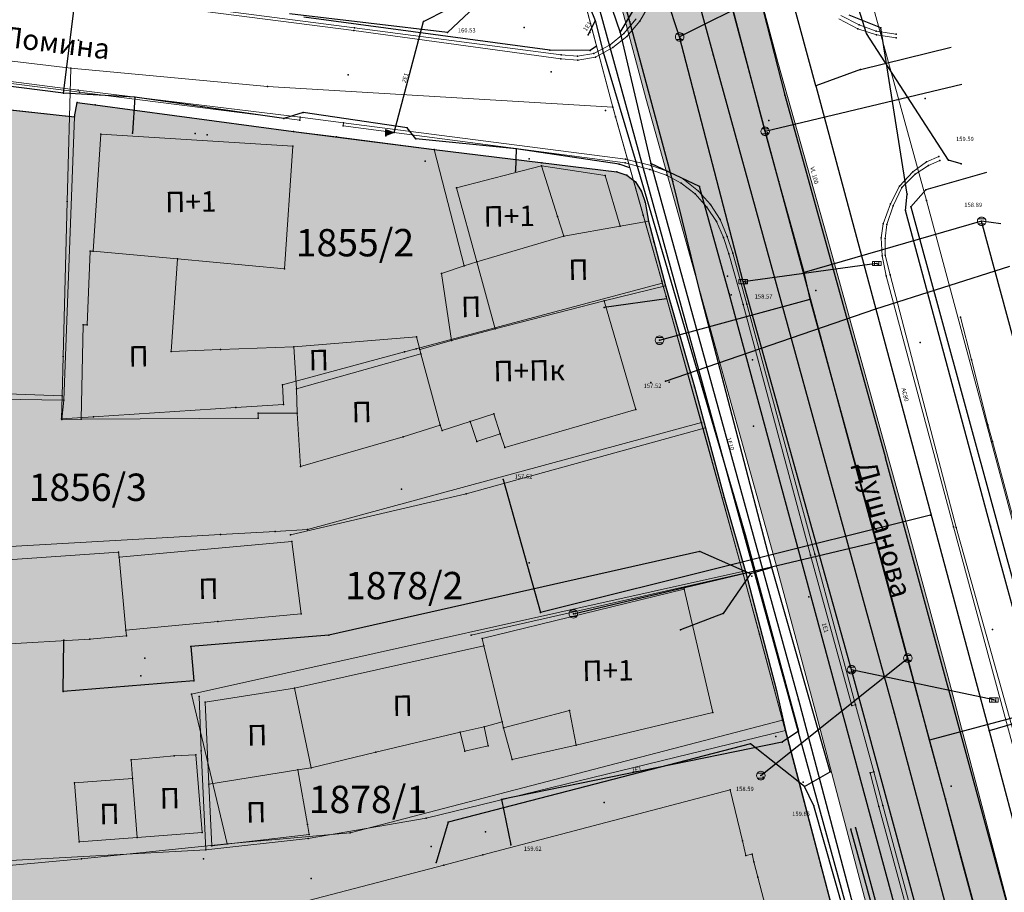
# Model space of a CAD drawing. Units: metres. Extents: x 18 to 1196, y 9 to 539.
# Drawn here: x 588 to 646, y 306 to 357 of the extents above; entities that cross this region are included whole.
import ezdxf
from ezdxf.enums import TextEntityAlignment as Align

# ---------------------------------------------------------------- set-up
doc = ezdxf.new("R2010")
doc.units = ezdxf.units.M
for name, color, linetype, lineweight in [('001_Granica plana', 37, 'Continuous', 9), ('005A_Postojeće stanje ulica', 25, 'Continuous', 30), ('101_parcele_granica', 7, 'Continuous', 9), ('104_objekti_granice', 162, 'Continuous', 9), ('107_detalj_linije', 252, 'Continuous', 9)]:
    doc.layers.add(name, color=color, linetype=linetype, lineweight=lineweight)
for name, color, linetype in [('007_Ulice_nazivi', 7, 'Continuous'), ('102_parcele_brojevi', 7, 'Continuous'), ('109_elektroinstalacije', 1, 'Continuous'), ('116_katastarske_tacke', 7, 'Continuous'), ('120_detaljne_tacke', 1, 'Continuous'), ('125_D_tacke_konstruisane', 1, 'Continuous'), ('162_Postojeća spratnost', 7, 'Continuous')]:
    doc.layers.add(name, color=color, linetype=linetype)
for name, color, linetype, true_color in [('110_vodovod', 7, 'Continuous', 0x0080ff), ('111_fekalna kanalizacija', 7, 'Continuous', 0x992a00), ('112_atmosferska kanalizacija', 7, 'Continuous', 0x992a00), ('113_toplovod', 7, 'Continuous', 0xff5500), ('115_telefon', 7, 'Continuous', 0x9900ff), ('152_Pos.Obj.-srafure_stanovanje', 7, 'Continuous', 0xd2d27c), ('153A_Postojeće-srafura_VišSt.realizovano', 7, 'Continuous', 0xffba75)]:
    doc.layers.add(name, color=color, linetype=linetype, true_color=true_color)
doc.layers.add('152_Postojece-srafura_stanovanje', color=7, linetype='Continuous', lineweight=30, true_color=0xf3e17c)
doc.layers.add('153A_Post.Obj.-srafure_višeporodični', color=7, linetype='Continuous', lineweight=30, true_color=0xff8447)
doc.styles.add('CIRILICA', font='txt')
doc.styles.add('GEORGIA', font='georgia.ttf')
doc.styles.add('OZNP', font='timesi.ttf')
doc.styles.add('SIM', font='SIMPLEX.shx')
doc.styles.add('Tahoma', font='tahoma.ttf')

# ---------------------------------------------------------------- blocks, each defined once
blk = doc.blocks.new('T64-07')
at = {"color": 1, "linetype": 'Continuous', "lineweight": 9, "true_color": 0xff0000}
for p, q in [((-2, 0.75), (0, 0)), ((-2, -0.75), (-2, 0.75)), ((0, 0), (-2, -0.75))]:
    blk.add_line(p, q, dxfattribs=at)
at = {"color": 1, "linetype": 'Continuous', "true_color": 0xff0000, "extrusion": (0, 0, -1)}
for points in [[(1.33, 0), (2, 0.75), (0, 0)], [(1.33, 0), (2, -0.75), (2, 0.75)], [(1.33, 0), (0, 0), (2, -0.75)]]:
    blk.add_solid(points, dxfattribs=at)
blk = doc.blocks.new('T62-11')
at = {"color": 24, "linetype": 'Continuous', "lineweight": 9, "true_color": 0x992a00}
for p, q in [((1, 0.5), (-1, 0.5)), ((-1, 0.5), (-1, -0.5)), ((-0.5, 0.5), (-0.5, -0.5)), ((0.5, -0.5), (0.5, 0.5)), ((1, -0.5), (1, 0.5)), ((-1, -0.5), (1, -0.5))]:
    blk.add_line(p, q, dxfattribs=at)
blk.add_circle((0, 0), 0.05, dxfattribs=at)
at = {"color": 24, "linetype": 'Continuous', "true_color": 0x992a00}
for points in [[(-0.05, 0), (-0.04, -0.03), (-0.04, 0.03)], [(-0.04, 0.03), (-0.03, -0.04), (-0.03, 0.04)], [(-0.03, -0.04), (-0.04, 0.03), (-0.04, -0.03)], [(-0.03, 0.04), (0, -0.05), (0, 0.05)], [(0, -0.05), (-0.03, 0.04), (-0.03, -0.04)], [(0, 0.05), (0.03, -0.04), (0.03, 0.04)], [(0.03, -0.04), (0, 0.05), (0, -0.05)], [(0.03, 0.04), (0.04, -0.03), (0.04, 0.03)], [(0.04, -0.03), (0.03, 0.04), (0.03, -0.04)], [(0.05, 0), (0.04, 0.03), (0.04, -0.03)]]:
    blk.add_solid(points, dxfattribs=at)
blk = doc.blocks.new('T62-04')
at = {"linetype": 'Continuous', "lineweight": 9}
for p, q in [((-0.8, 0.6), (0.8, 0.6)), ((0.8, -0.6), (-0.8, -0.6))]:
    blk.add_line(p, q, dxfattribs=at)
blk.add_circle((0, 0), 0.05, dxfattribs=at)
for start, end in [(143.1301, 216.8699), (36.8699, 143.1301), (323.1301, 36.8699), (216.8699, 323.1301)]:
    blk.add_arc((0, 0), 1, start, end, dxfattribs=at)
at = {"linetype": 'Continuous'}
for points in [[(-0.05, 0), (-0.04, -0.04), (-0.04, 0.04)], [(-0.04, 0.04), (0, -0.05), (0, 0.05)], [(0, -0.05), (-0.04, 0.04), (-0.04, -0.04)], [(0, 0.05), (0.04, -0.04), (0.04, 0.04)], [(0.04, -0.04), (0, 0.05), (0, -0.05)], [(0.05, 0), (0.04, 0.04), (0.04, -0.04)]]:
    blk.add_solid(points, dxfattribs=at)

msp = doc.modelspace()

# ---------------------------------------------------------------- hatches: boundary and pattern name
at = {"layer": '001_Granica plana', "ltscale": 1}
h = msp.add_hatch(color=33, dxfattribs=at)
h.dxf.hatch_style = 1
h.paths.add_polyline_path([(293.55, 426.38), (277.683, 417.447), (271.618, 413.583), (268.756, 412.878), (258.621, 409.664), (256.747, 411.396), (234.259, 384.237), (229.043, 378.079), (217.909, 364.933), (215.194, 366.227), (208.211, 365.71), (197.953, 362.246), (191.876, 359.957), (170.537, 352.357), (166.096, 351.012), (159.388, 348.543), (154.672, 346.904), (149.789, 345.112), (138.629, 340.849), (126.878, 334.826), (123.602, 332.23), (101.939, 308.605), (98.42, 306.981), (93.559, 301.808), (91.556, 297.694), (91.554, 297.346), (62.101, 265.449), (105.188, 226.766), (103.397, 224.77), (116.645, 212.359), (122.58, 207.084), (128.121, 202.125), (140.518, 191.231), (152.024, 181.079), (165.917, 168.234), (174.772, 159.998), (185.892, 149.675), (189.965, 145.479), (199.942, 136.599), (209.562, 127.439), (216.419, 120.582), (224.991, 112.901), (233.073, 105.29), (241.355, 97.314), (247.861, 91.634), (258.576, 81.126), (285.337, 55.92), (310.149, 32.649), (333.883, 57.948), (343.836, 68.522), (357.841, 83.478), (365.278, 86.918), (376.892, 99.469), (380.822, 116.944), (380.203, 118.497), (388.575, 123.277), (390.665, 133.575), (389.931, 135.791), (417.739, 169.039), (422.158, 180.386), (428.771, 189.828), (429.201, 190.903), (429.295, 190.825), (450.757, 173.016), (457.299, 180.875), (468.54, 178.669), (482.258, 175.987), (503.993, 171.692), (505.723, 179.761), (507.717, 179.786), (510.351, 176.569), (546.126, 169.377), (576.75, 163.335), (576.705, 163.249), (613.854, 156.046), (625.099, 153.815), (647.007, 149.371), (647.322, 150.875), (691.005, 142.129), (679.763, 181.012), (666.586, 229.3), (659.753, 254.433), (650.252, 289.78), (646.912, 301.546), (642.518, 318.224), (640.151, 326.988), (635.442, 343.947), (632.582, 354.126), (628.432, 369.704), (623.07, 388.817), (618.699, 405.53), (615.761, 416.365), (612.921, 427.233), (602.629, 465.37), (598.416, 480.881), (589.351, 514.208), (564.705, 509.352), (552.009, 506.995), (539.299, 504.578), (525.522, 502.077), (498.938, 496.982), (496.126, 497.47), (491.906, 497.502), (485.674, 496.577), (476.69, 494.213), (475.093, 493.622), (466.174, 491.321), (438.349, 484.16), (423.685, 480.502), (412.265, 477.577), (405.585, 476.114), (402.755, 474.999), (395.119, 472.91), (391.986, 472.047), (379.473, 469.196), (368.452, 466.151), (362.143, 463.481), (351.947, 459.384), (331.513, 447.627), (312.865, 436.909), (312.286, 436.58), (312.138, 436.843)])
h.paths.add_polyline_path([(309.091, 425.948), (309.254, 425.657), (316.834, 429.963), (335.499, 440.691), (355.45, 452.17), (365.193, 456.086), (371.087, 458.579), (381.427, 461.436), (393.938, 464.287), (397.237, 465.195), (405.284, 467.397), (407.922, 468.436), (414.114, 469.793), (425.646, 472.746), (440.315, 476.405), (468.168, 483.573), (477.487, 485.978), (479.103, 486.576), (487.284, 488.729), (492.466, 489.498), (495.406, 489.475), (499.008, 488.85), (526.989, 494.213), (540.761, 496.713), (553.487, 499.132), (566.209, 501.495), (583.587, 504.919), (590.696, 478.781), (594.907, 463.279), (605.189, 425.18), (608.03, 414.307), (610.969, 403.471), (615.348, 386.724), (620.715, 367.594), (624.865, 352.015), (627.737, 341.795), (632.435, 324.875), (634.788, 316.162), (639.195, 299.434), (642.541, 287.649), (652.03, 252.345), (658.866, 227.201), (672.062, 178.848), (679.662, 152.559), (641.117, 160.276), (640.806, 158.791), (628.441, 161.3), (628.443, 161.307), (609.973, 164.972), (609.968, 164.948), (588.727, 169.067), (581.962, 170.52), (581.951, 170.463), (547.689, 177.223), (514.731, 183.848), (511.467, 187.834), (499.238, 187.68), (497.821, 181.066), (483.801, 183.836), (470.075, 186.52), (454.186, 189.639), (449.719, 184.273), (434.404, 196.981), (431.045, 199.772), (425.925, 205.474), (425.005, 204.309), (423.736, 201.406), (422.969, 198.637), (422.052, 194.571), (421.687, 193.659), (415.052, 184.186), (410.761, 173.165), (381.657, 138.367), (380.998, 137.319), (382.402, 133.08), (381.457, 128.425), (370.195, 121.996), (372.473, 116.282), (369.559, 103.323), (360.482, 93.514), (355.341, 91.136), (351.637, 92.403), (348.562, 88.832), (349.795, 86.589), (338.004, 73.998), (328.054, 63.427), (309.787, 43.956), (290.816, 61.749), (264.12, 86.895), (253.297, 97.508), (246.764, 103.212), (238.59, 111.084), (230.403, 118.794), (221.921, 126.394), (215.149, 133.165), (205.361, 142.485), (195.502, 151.261), (191.487, 155.396), (180.215, 165.861), (171.356, 174.1), (157.387, 187.016), (145.804, 197.236), (133.429, 208.11), (127.905, 213.054), (122.038, 218.269), (114.58, 225.255), (116.484, 227.377), (112.76, 230.718), (73.482, 265.982), (99.535, 294.196), (99.545, 295.827), (100.221, 297.215), (103.185, 300.37), (104.527, 300.989), (105.888, 301.075), (129.069, 326.355), (131.228, 328.066), (141.891, 333.531), (152.595, 337.62), (157.363, 339.37), (162.082, 341.01), (168.64, 343.424), (173.04, 344.757), (194.628, 352.445), (200.643, 354.71), (209.812, 357.806), (213.668, 358.092), (217.041, 356.485), (219.767, 354.75), (235.147, 372.908), (240.393, 379.101), (257.522, 399.788), (258.708, 398.693), (261.665, 402.236), (270.924, 405.173), (274.809, 406.13), (281.797, 410.583), (297.475, 419.409)], flags=16)
h.paths.add_polyline_path([(308.329, 423.224), (308.496, 422.927), (317.826, 428.227), (336.496, 438.957), (356.326, 450.367), (365.956, 454.237), (371.746, 456.687), (381.916, 459.497), (394.426, 462.347), (397.766, 463.267), (405.916, 465.496), (408.506, 466.517), (414.576, 467.847), (426.136, 470.807), (440.806, 474.467), (468.666, 481.637), (478.086, 484.067), (479.706, 484.667), (487.686, 486.767), (492.606, 487.497), (495.226, 487.477), (498.126, 486.907), (500.938, 487.357), (527.356, 492.247), (541.126, 494.747), (553.856, 497.167), (566.585, 499.53), (582.146, 502.597), (588.766, 478.257), (592.976, 462.757), (603.256, 424.667), (606.097, 413.792), (609.036, 402.957), (613.418, 386.201), (618.786, 367.067), (622.936, 351.487), (625.811, 341.257), (630.506, 324.347), (632.856, 315.647), (637.266, 298.907), (640.613, 287.116), (650.099, 251.823), (656.936, 226.677), (670.136, 178.307), (676.826, 155.167), (639.566, 162.627), (639.256, 161.147), (630.826, 162.857), (630.876, 163.087), (627.926, 163.647), (627.886, 163.457), (611.406, 166.727), (611.456, 166.927), (608.456, 167.477), (608.416, 167.287), (591.733, 170.521), (591.896, 170.837), (588.936, 171.447), (588.886, 171.217), (580.366, 172.867), (580.357, 172.816), (548.079, 179.184), (515.825, 185.668), (512.716, 189.807), (498.194, 189.666), (497.616, 189.657), (496.277, 183.41), (484.186, 185.799), (470.458, 188.483), (454.082, 191.698), (453.396, 191.817), (449.459, 187.087), (435.681, 198.52), (432.436, 201.217), (426.065, 208.313), (425.266, 207.867), (423.276, 205.347), (421.846, 202.077), (421.029, 199.124), (420.058, 194.819), (413.276, 185.137), (409.016, 174.197), (400.316, 163.817), (389.106, 150.497), (380.036, 139.547), (378.803, 137.586), (380.336, 132.957), (379.677, 129.712), (367.693, 122.87), (370.386, 116.117), (370.671, 114.053), (370.658, 111.971), (370.347, 109.911), (369.746, 107.917), (367.726, 104.287), (359.283, 95.163), (357.845, 94.042), (356.136, 93.405), (354.315, 93.31), (352.55, 93.767), (351.004, 94.733), (346.141, 89.084), (347.164, 87.222), (346.226, 86.117), (336.386, 76.667), (335.827, 76.154), (336.546, 75.367), (326.596, 64.797), (317.495, 55.876), (310.623, 48.584), (309.291, 47.164), (292.186, 63.207), (265.506, 88.337), (254.656, 98.977), (248.116, 104.687), (239.97, 112.532), (231.756, 120.267), (223.296, 127.847), (216.546, 134.597), (206.716, 143.957), (196.886, 152.707), (192.886, 156.827), (181.576, 167.327), (172.716, 175.567), (158.727, 188.501), (147.126, 198.737), (134.756, 209.607), (129.236, 214.547), (123.386, 219.747), (117.376, 225.377), (119.308, 227.53), (114.096, 232.207), (76.327, 266.115), (101.927, 293.839), (101.536, 294.407), (101.542, 295.36), (101.886, 296.067), (104.376, 298.717), (105.026, 299.017), (105.976, 299.077), (106.515, 298.8), (130.436, 324.887), (130.516, 324.797), (132.316, 326.377), (134.75, 328.119), (137.83, 329.929), (141.54, 331.589), (142.514, 331.934), (153.296, 335.747), (158.036, 337.487), (162.756, 339.127), (169.276, 341.527), (173.666, 342.857), (195.316, 350.567), (201.316, 352.827), (210.212, 355.831), (213.287, 356.058), (216.071, 354.732), (220.166, 352.127), (236.674, 371.615), (241.926, 377.817), (257.716, 396.887), (258.896, 395.797), (262.826, 400.507), (271.466, 403.247), (275.606, 404.267), (282.826, 408.867), (298.456, 417.667)], flags=0)
at = {"layer": '152_Pos.Obj.-srafure_stanovanje', "ltscale": 1}
h = msp.add_hatch(color=256, dxfattribs=at)
h.dxf.hatch_style = 1
h.paths.add_polyline_path([(604.216, 349.207), (592.996, 349.907), (592.546, 343.067), (597.474, 342.618), (603.746, 342.047)])
h = msp.add_hatch(color=256, dxfattribs=at)
h.dxf.hatch_style = 1
h.paths.add_polyline_path([(622.486, 347.487), (618.756, 348.067), (613.786, 346.767), (614.986, 342.447), (620.075, 343.958), (623.366, 344.537)])
h = msp.add_hatch(color=256, dxfattribs=at)
h.dxf.hatch_style = 1
h.paths.add_polyline_path([(625.016, 344.827), (623.366, 344.537), (620.075, 343.958), (614.986, 342.447), (616.046, 338.527), (622.426, 340.177), (626.016, 341.037), (625.34, 343.609)])
h = msp.add_hatch(color=256, dxfattribs=at)
h.dxf.hatch_style = 1
h.paths.add_polyline_path([(597.474, 342.618), (592.546, 343.067), (592.376, 343.077), (592.206, 338.767), (591.956, 338.757), (591.846, 333.247), (602.206, 333.307), (602.206, 333.597), (604.486, 333.597), (604.43, 335.027), (604.286, 337.477), (599.986, 337.317), (597.115, 337.21)])
h = msp.add_hatch(color=256, dxfattribs=at)
h.dxf.hatch_style = 1
h.paths.add_polyline_path([(614.986, 342.447), (614.246, 342.217), (612.926, 341.757), (613.496, 337.857), (616.046, 338.527)])
h = msp.add_hatch(color=256, dxfattribs=at)
h.dxf.hatch_style = 1
h.paths.add_polyline_path([(622.426, 340.177), (616.046, 338.527), (613.496, 337.857), (611.646, 337.327), (611.714, 337.076), (612.844, 332.892), (612.946, 332.577), (614.597, 333.113), (614.976, 331.947), (616.356, 332.387), (616.616, 331.587), (624.286, 333.807)])
h = msp.add_hatch(color=256, dxfattribs=at)
h.dxf.hatch_style = 1
h.paths.add_polyline_path([(611.714, 337.076), (611.646, 337.327), (611.456, 338.057), (604.286, 337.477), (604.43, 335.027)])
h = msp.add_hatch(color=256, dxfattribs=at)
h.dxf.hatch_style = 1
h.paths.add_polyline_path([(611.714, 337.076), (604.43, 335.027), (604.486, 333.597), (604.676, 330.487), (610.676, 332.217), (612.844, 332.892)])
h = msp.add_hatch(color=256, dxfattribs=at)
h.dxf.hatch_style = 1
h.paths.add_polyline_path([(604.166, 326.097), (594.066, 325.177), (594.466, 320.902), (599.836, 321.417), (604.716, 321.857)])
h = msp.add_hatch(color=256, dxfattribs=at)
h.dxf.hatch_style = 1
h.paths.add_polyline_path([(594.066, 325.177), (594.036, 325.477), (579.496, 324.457), (579.856, 319.637), (592.346, 320.387), (594.496, 320.587), (594.466, 320.902)])
h = msp.add_hatch(color=256, dxfattribs=at)
h.dxf.hatch_style = 1
h.paths.add_polyline_path([(627.106, 323.307), (615.286, 320.417), (615.386, 320.003), (616.462, 315.553), (616.546, 315.207), (617.056, 313.347), (620.796, 314.187), (628.786, 316.087)])
h = msp.add_hatch(color=256, dxfattribs=at)
h.dxf.hatch_style = 1
h.paths.add_polyline_path([(615.386, 320.003), (604.326, 317.527), (605.295, 312.859), (609.084, 313.772), (614.016, 314.938), (614.276, 313.837), (615.646, 314.157), (615.406, 315.267), (616.462, 315.553)])
h = msp.add_hatch(color=256, dxfattribs=at)
h.dxf.hatch_style = 1
h.paths.add_polyline_path([(604.326, 317.527), (599.096, 316.697), (599.318, 311.911), (604.526, 312.737), (605.295, 312.859)])
h = msp.add_hatch(color=256, dxfattribs=at)
h.dxf.hatch_style = 1
h.paths.add_polyline_path([(598.556, 313.627), (597.286, 313.557), (594.766, 313.337), (594.853, 312.245), (595.126, 308.797), (598.916, 309.087)])
h = msp.add_hatch(color=256, dxfattribs=at)
h.dxf.hatch_style = 1
h.paths.add_polyline_path([(604.526, 312.737), (599.318, 311.911), (599.486, 308.297), (605.176, 308.967), (605.076, 309.547)])
h = msp.add_hatch(color=256, dxfattribs=at)
h.dxf.hatch_style = 1
h.paths.add_polyline_path([(594.853, 312.245), (591.466, 311.977), (591.739, 308.528), (595.126, 308.797)])
at = {"layer": '152_Postojece-srafura_stanovanje', "ltscale": 1}
h = msp.add_hatch(color=256, dxfattribs=at)
h.paths.add_polyline_path([(650.328, 251.885), (651.846, 246.257), (650.426, 251.527)])
h.paths.add_polyline_path([(604.043, 226.041), (603.966, 233.537), (603.676, 251.777), (603.946, 266.747), (612.936, 267.277), (620.976, 267.147), (621.496, 244.047), (650.328, 251.885), (648.916, 257.027), (647.926, 260.767), (646.626, 265.557), (646.306, 266.567), (645.456, 269.557), (645.313, 269.553), (645.266, 269.727), (615.466, 269.857), (615.136, 274.287), (614.746, 279.397), (614.686, 280.167), (640.576, 287.107), (640.663, 286.783), (640.786, 286.817), (639.886, 290.247), (637.546, 298.687), (637.34, 298.631), (637.266, 298.907), (609.906, 291.227), (580.306, 287.577), (580.136, 291.777), (579.926, 296.947), (579.656, 301.477), (579.356, 306.527), (581.116, 306.557), (591.876, 307.537), (600.386, 308.417), (607.576, 309.067), (632.897, 315.656), (632.506, 317.377), (630.706, 324.267), (629.446, 328.677), (628.346, 332.737), (627.706, 335.137), (626.016, 341.037), (625.016, 344.827), (624.816, 345.937), (624.606, 346.567), (624.266, 347.127), (623.756, 347.507), (623.176, 347.707), (612.486, 349.017), (604.266, 350.077), (592.676, 351.637), (591.606, 351.767), (591.456, 350.917), (576.766, 352.517), (576.346, 353.547), (573.746, 353.647), (565.276, 354.647), (564.306, 354.807), (560.226, 355.257), (559.906, 346.257), (559.636, 333.617), (559.426, 324.897), (559.226, 320.217), (558.916, 310.787), (558.936, 307.907), (559.028, 306.707), (558.827, 295.911), (558.876, 292.677), (558.606, 284.677), (558.726, 284.067), (559.036, 283.497), (558.986, 278.647), (558.446, 278.467), (558.026, 268.457), (557.546, 264.657), (557.066, 253.047), (556.836, 246.207), (556.666, 242.457), (556.486, 239.597), (576.306, 238.987), (582.259, 239.027), (588.126, 239.507), (598.767, 240.78), (603.77, 240.78)])
h.paths.add_polyline_path([(654.191, 237.618), (654.206, 237.567), (653.546, 240.227)])
h.paths.add_polyline_path([(604.046, 225.754), (604.036, 214.307), (604.046, 223.127), (604.046, 225.744)])
h.paths.add_polyline_path([(637.483, 222.129), (637.481, 222.139), (604.036, 214.307)])
h.paths.add_polyline_path([(665.148, 185.153), (664.936, 185.217), (665.126, 185.107)])
at = {"layer": '153A_Post.Obj.-srafure_višeporodični', "ltscale": 1}
h = msp.add_hatch(color=256, dxfattribs=at)
h.dxf.hatch_style = 1
h.paths.add_polyline_path([(632.666, 300.427), (632.354, 301.598), (631.658, 304.189), (631.986, 304.277), (631.406, 306.477), (631.186, 307.357), (631.086, 307.817), (630.71, 307.727), (630.506, 308.587), (629.796, 311.577), (615.336, 307.767), (613.056, 307.177), (598.636, 303.417), (599.638, 299.583), (598.656, 299.327), (599.586, 295.807), (600.56, 296.061), (601.416, 292.787), (604.851, 293.685), (604.982, 293.182), (622.776, 297.797)])
at = {"layer": '153A_Postojeće-srafura_VišSt.realizovano', "ltscale": 1}
msp.add_hatch(color=256, dxfattribs=at).paths.add_polyline_path([(637.286, 298.912), (632.897, 315.656), (607.596, 309.072), (600.406, 308.422), (591.896, 307.542), (581.136, 306.562), (579.376, 306.532), (579.676, 301.482), (579.946, 296.952), (580.156, 291.782), (580.326, 287.582), (609.926, 291.232)])

# ---------------------------------------------------------------- linework, layer by layer
at = {"layer": '001_Granica plana', "color": 33, "ltscale": 1, "transparency": 33554687, "flags": 128}
for points in [[(615.761, 416.365), (618.699, 405.53), (623.07, 388.817), (628.432, 369.704), (632.582, 354.126), (635.442, 343.947), (640.151, 326.988), (642.518, 318.224), (646.912, 301.546), (650.252, 289.78), (659.753, 254.433), (666.586, 229.3), (679.763, 181.012)], [(608.03, 414.307), (610.969, 403.471), (615.348, 386.724), (620.715, 367.594), (624.865, 352.015), (627.737, 341.795), (632.435, 324.875), (634.788, 316.162), (639.195, 299.434), (642.541, 287.649), (652.03, 252.345), (658.866, 227.201), (672.062, 178.848)]]:
    msp.add_lwpolyline(points, dxfattribs=at)
at = {"layer": '001_Granica plana', "ltscale": 1}
msp.add_lwpolyline([(606.097, 413.792), (609.036, 402.957), (613.418, 386.201), (618.786, 367.067), (622.936, 351.487), (625.811, 341.257), (630.506, 324.347), (632.856, 315.647), (637.266, 298.907), (640.613, 287.116), (650.099, 251.823), (656.936, 226.677), (670.136, 178.307)], dxfattribs=at)
at = {"layer": '005A_Postojeće stanje ulica', "ltscale": 1}
msp.add_lwpolyline([(576.766, 352.517), (591.456, 350.917), (591.606, 351.767), (592.676, 351.637), (604.266, 350.077), (612.486, 349.017), (623.176, 347.707), (623.756, 347.507), (624.266, 347.127), (624.606, 346.567), (624.816, 345.937), (625.016, 344.827), (626.016, 341.037), (627.706, 335.137), (628.346, 332.737), (629.446, 328.677), (630.706, 324.267), (632.506, 317.377), (633.036, 315.047), (637.266, 298.907)], dxfattribs=at)
at = {"layer": '101_parcele_granica', "ltscale": 1}
for p, q in [((618.786, 367.067), (622.936, 351.487)), ((638.106, 357.577), (641.266, 346.027)), ((591.236, 353.767), (579.626, 355.167)), ((591.236, 353.767), (591.036, 345.967)), ((602.736, 352.697), (591.236, 353.767)), ((622.936, 351.487), (602.736, 352.697)), ((623.096, 350.917), (622.936, 351.487)), ((624.716, 345.167), (623.096, 350.917)), ((641.266, 346.027), (649.066, 316.997)), ((591.036, 345.967), (590.796, 336.917)), ((625.796, 341.317), (624.716, 345.167)), ((611.426, 337.357), (625.826, 341.197)), ((625.826, 341.197), (625.796, 341.317)), ((625.826, 341.197), (626.046, 340.417)), ((626.046, 340.417), (628.126, 333.047)), ((610.746, 337.177), (611.426, 337.357)), ((590.796, 336.917), (590.736, 334.607)), ((603.626, 335.257), (610.746, 337.177)), ((577.716, 335.087), (590.736, 334.607)), ((603.676, 334.107), (603.626, 335.257)), ((590.736, 334.607), (590.706, 333.267)), ((592.566, 333.387), (600.886, 333.927)), ((600.886, 333.927), (603.676, 334.107)), ((590.706, 333.267), (592.566, 333.387)), ((605.086, 326.797), (628.126, 333.047)), ((628.126, 333.047), (630.506, 324.347)), ((578.836, 325.297), (599.996, 326.507)), ((599.996, 326.507), (603.186, 326.687)), ((603.186, 326.687), (605.086, 326.797)), ((630.506, 324.347), (598.296, 317.167)), ((631.506, 320.677), (630.506, 324.347)), ((632.856, 315.647), (631.506, 320.677)), ((598.296, 317.167), (600.386, 308.417)), ((607.576, 309.067), (632.856, 315.647)), ((632.856, 315.647), (635.096, 307.127)), ((600.386, 308.417), (607.576, 309.067)), ((600.386, 308.417), (591.876, 307.537)), ((591.876, 307.537), (581.116, 306.557)), ((635.096, 307.127), (637.266, 298.907))]:
    msp.add_line(p, q, dxfattribs=at)
at = {"layer": '104_objekti_granice', "ltscale": 1}
for p, q in [((592.546, 343.067), (592.996, 349.907)), ((592.996, 349.907), (604.216, 349.207)), ((604.216, 349.207), (603.746, 342.047)), ((613.786, 346.767), (618.756, 348.067)), ((622.486, 347.487), (618.756, 348.067)), ((618.756, 348.067), (619.706, 345.107)), ((622.486, 347.487), (623.366, 344.537)), ((613.786, 346.767), (614.986, 342.447)), ((620.075, 343.958), (619.706, 345.107)), ((623.366, 344.537), (620.075, 343.958)), ((625.016, 344.827), (623.366, 344.537)), ((625.34, 343.609), (625.016, 344.827)), ((620.075, 343.958), (614.986, 342.447)), ((626.016, 341.037), (625.34, 343.609)), ((592.376, 343.077), (592.206, 338.767)), ((592.546, 343.067), (592.376, 343.077)), ((597.474, 342.618), (592.546, 343.067)), ((597.115, 337.21), (597.474, 342.618)), ((603.746, 342.047), (597.474, 342.618)), ((614.246, 342.217), (612.926, 341.757)), ((614.986, 342.447), (614.246, 342.217)), ((616.046, 338.527), (614.986, 342.447)), ((612.926, 341.757), (613.496, 337.857)), ((626.016, 341.037), (622.426, 340.177)), ((616.046, 338.527), (622.426, 340.177)), ((622.426, 340.177), (624.286, 333.807)), ((591.846, 333.247), (591.956, 338.757)), ((592.206, 338.767), (591.956, 338.757)), ((613.496, 337.857), (616.046, 338.527)), ((611.456, 338.057), (604.286, 337.477)), ((611.646, 337.327), (611.456, 338.057)), ((604.286, 337.477), (599.986, 337.317)), ((604.43, 335.027), (604.286, 337.477)), ((613.496, 337.857), (611.646, 337.327)), ((599.986, 337.317), (597.115, 337.21)), ((611.714, 337.076), (604.43, 335.027)), ((611.646, 337.327), (611.714, 337.076)), ((611.714, 337.076), (612.844, 332.892)), ((604.486, 333.597), (604.43, 335.027)), ((604.486, 333.597), (602.206, 333.597)), ((602.206, 333.597), (602.206, 333.307)), ((604.676, 330.487), (604.486, 333.597)), ((615.974, 333.561), (614.597, 333.113)), ((616.356, 332.387), (615.974, 333.561)), ((624.286, 333.807), (616.616, 331.587)), ((602.206, 333.307), (591.846, 333.247)), ((612.844, 332.892), (610.676, 332.217)), ((612.946, 332.577), (612.844, 332.892)), ((614.597, 333.113), (612.946, 332.577)), ((614.976, 331.947), (614.597, 333.113)), ((610.676, 332.217), (604.676, 330.487)), ((616.356, 332.387), (614.976, 331.947)), ((616.616, 331.587), (616.356, 332.387)), ((594.066, 325.177), (604.166, 326.097)), ((604.166, 326.097), (604.716, 321.857)), ((579.496, 324.457), (594.036, 325.477)), ((594.036, 325.477), (594.066, 325.177)), ((594.066, 325.177), (594.466, 320.902)), ((615.286, 320.417), (627.106, 323.307)), ((627.106, 323.307), (628.786, 316.087)), ((604.716, 321.857), (599.836, 321.417)), ((599.836, 321.417), (594.466, 320.902)), ((594.466, 320.902), (594.496, 320.587)), ((592.346, 320.387), (579.856, 319.637)), ((594.496, 320.587), (592.346, 320.387)), ((615.286, 320.417), (615.386, 320.003)), ((615.386, 320.003), (604.326, 317.527)), ((616.462, 315.553), (615.386, 320.003)), ((604.326, 317.527), (599.096, 316.697)), ((605.295, 312.859), (604.326, 317.527)), ((599.096, 316.697), (599.318, 311.911)), ((620.406, 316.207), (616.546, 315.207)), ((620.796, 314.187), (620.406, 316.207)), ((628.786, 316.087), (620.796, 314.187)), ((616.462, 315.553), (615.406, 315.267)), ((616.546, 315.207), (616.462, 315.553)), ((609.084, 313.772), (614.016, 314.938)), ((614.016, 314.938), (615.406, 315.267)), ((614.016, 314.938), (614.276, 313.837)), ((615.646, 314.157), (615.406, 315.267)), ((617.056, 313.347), (616.546, 315.207)), ((609.084, 313.772), (605.295, 312.859)), ((614.276, 313.837), (615.646, 314.157)), ((620.796, 314.187), (617.056, 313.347)), ((597.286, 313.557), (594.766, 313.337)), ((594.853, 312.245), (594.766, 313.337)), ((598.556, 313.627), (597.286, 313.557)), ((598.916, 309.087), (598.556, 313.627)), ((599.318, 311.911), (604.526, 312.737)), ((604.526, 312.737), (605.295, 312.859)), ((605.076, 309.547), (604.526, 312.737)), ((594.853, 312.245), (591.466, 311.977)), ((595.126, 308.797), (594.853, 312.245)), ((591.466, 311.977), (591.739, 308.528)), ((599.318, 311.911), (599.486, 308.297)), ((615.336, 307.767), (629.796, 311.577)), ((630.506, 308.587), (629.796, 311.577)), ((605.176, 308.967), (605.076, 309.547)), ((591.739, 308.528), (595.126, 308.797)), ((595.126, 308.797), (598.916, 309.087)), ((605.176, 308.967), (599.486, 308.297)), ((630.506, 308.587), (630.71, 307.727)), ((613.056, 307.177), (615.336, 307.767)), ((630.71, 307.727), (631.086, 307.817)), ((631.086, 307.817), (631.186, 307.357)), ((613.056, 307.177), (598.636, 303.417)), ((631.186, 307.357), (631.406, 306.477)), ((631.406, 306.477), (631.986, 304.277))]:
    msp.add_line(p, q, dxfattribs=at)
at = {"layer": '107_detalj_linije', "color": 252, "ltscale": 1}
for p, q in [((607.836, 356.137), (592.076, 358.177)), ((607.796, 355.967), (592.056, 357.997)), ((625.016, 357.397), (624.506, 356.517)), ((623.586, 355.797), (624.296, 356.647)), ((624.506, 356.517), (623.756, 355.627)), ((637.256, 356.067), (636.156, 356.657)), ((637.336, 356.297), (636.256, 356.847)), ((619.896, 354.32), (607.796, 355.967)), ((607.836, 356.137), (619.916, 354.547)), ((622.786, 355.137), (623.586, 355.797)), ((638.346, 355.717), (637.256, 356.067)), ((638.336, 355.937), (637.336, 356.297)), ((639.506, 355.757), (638.336, 355.937)), ((623.756, 355.627), (622.936, 354.977)), ((639.496, 355.537), (638.346, 355.717)), ((620.876, 354.467), (621.826, 354.627)), ((621.826, 354.627), (622.786, 355.137)), ((622.936, 354.977), (621.916, 354.407)), ((591.666, 352.487), (576.776, 354.397)), ((591.756, 352.367), (576.776, 354.257)), ((620.896, 354.237), (619.896, 354.32)), ((619.916, 354.547), (620.876, 354.467)), ((621.916, 354.407), (620.896, 354.237)), ((604.646, 350.907), (591.666, 352.487)), ((604.637, 350.731), (591.756, 352.367)), ((591.606, 351.767), (591.456, 350.917)), ((592.676, 351.637), (591.606, 351.767)), ((591.456, 350.917), (587.536, 351.357)), ((604.266, 350.077), (592.676, 351.637)), ((590.836, 334.357), (591.456, 350.917)), ((604.646, 350.907), (604.637, 350.731)), ((607.196, 350.567), (604.646, 350.907)), ((606.776, 349.757), (604.266, 350.077)), ((607.166, 350.407), (607.196, 350.567)), ((623.646, 348.227), (607.166, 350.407)), ((607.196, 350.567), (623.676, 348.447)), ((612.486, 349.017), (606.776, 349.757)), ((614.246, 342.217), (612.486, 349.017)), ((612.486, 349.017), (618.776, 348.237)), ((625.166, 348.087), (623.676, 348.447)), ((640.476, 347.707), (641.266, 348.297)), ((641.266, 348.297), (641.986, 348.607)), ((641.386, 348.087), (642.056, 348.377)), ((623.176, 347.707), (618.776, 348.237)), ((625.096, 347.847), (623.646, 348.227)), ((626.076, 347.507), (625.096, 347.847)), ((626.156, 347.737), (625.166, 348.087)), ((627.056, 347.277), (626.156, 347.737)), ((640.616, 347.567), (641.386, 348.087)), ((623.756, 347.507), (623.176, 347.707)), ((624.266, 347.127), (623.756, 347.507)), ((626.926, 347.057), (626.076, 347.507)), ((627.936, 346.587), (627.056, 347.277)), ((639.686, 346.877), (640.476, 347.707)), ((639.83, 346.804), (640.616, 347.567)), ((624.606, 346.567), (624.266, 347.127)), ((624.606, 346.567), (624.816, 345.937)), ((627.746, 346.417), (626.926, 347.057)), ((628.636, 345.797), (627.936, 346.587)), ((639.166, 345.847), (639.686, 346.877)), ((639.326, 345.727), (639.83, 346.804)), ((628.426, 345.647), (627.746, 346.417)), ((624.816, 345.937), (625.016, 344.827)), ((628.986, 344.797), (628.426, 345.647)), ((629.216, 344.917), (628.636, 345.797)), ((638.736, 344.677), (639.166, 345.847)), ((638.956, 344.637), (639.326, 345.727)), ((629.616, 343.937), (629.216, 344.917)), ((629.406, 343.877), (628.986, 344.797)), ((638.626, 343.847), (638.736, 344.677)), ((638.866, 343.807), (638.956, 344.637)), ((629.716, 342.907), (629.406, 343.877)), ((629.956, 342.957), (629.616, 343.937)), ((638.686, 342.797), (638.626, 343.847)), ((638.856, 342.847), (638.866, 343.807)), ((630.546, 339.947), (629.716, 342.907)), ((630.766, 339.977), (629.956, 342.957)), ((638.906, 341.627), (638.686, 342.797)), ((639.156, 341.687), (638.856, 342.847)), ((638.906, 341.627), (642.856, 326.947)), ((643.006, 326.917), (639.156, 341.687)), ((626.016, 341.037), (627.706, 335.137)), ((634.486, 325.287), (630.546, 339.947)), ((634.736, 325.347), (630.766, 339.977)), ((643.266, 339.217), (643.896, 336.717)), ((643.896, 336.717), (644.866, 332.917)), ((627.706, 335.137), (628.346, 332.737)), ((590.836, 334.357), (578.006, 334.547)), ((590.836, 334.357), (590.716, 333.227)), ((590.716, 333.227), (591.846, 333.247)), ((644.866, 332.917), (645.126, 331.947)), ((614.366, 328.877), (628.346, 332.737)), ((628.346, 332.737), (629.446, 328.677)), ((645.126, 331.947), (646.766, 325.887)), ((604.086, 326.477), (614.366, 328.877)), ((629.446, 328.677), (630.706, 324.267)), ((642.856, 326.947), (646.576, 313.217)), ((643.006, 326.917), (646.836, 313.297)), ((636.906, 316.497), (634.486, 325.287)), ((637.116, 316.547), (634.736, 325.347)), ((614.656, 320.617), (630.706, 324.267)), ((630.706, 324.267), (632.506, 317.377)), ((632.506, 317.377), (633.036, 315.047)), ((598.746, 317.037), (598.866, 313.847)), ((637.116, 316.547), (636.906, 316.497)), ((638.186, 312.627), (637.116, 316.547)), ((612.026, 309.927), (633.036, 315.047)), ((598.866, 313.847), (599.146, 308.067)), ((637.986, 312.567), (638.186, 312.627)), ((638.716, 310.667), (638.186, 312.627)), ((638.496, 310.607), (637.986, 312.567)), ((642.466, 295.967), (638.496, 310.607)), ((642.686, 296.037), (638.716, 310.667)), ((605.126, 308.727), (612.026, 309.927)), ((599.146, 308.067), (605.126, 308.727)), ((599.146, 308.067), (579.876, 307.017))]:
    msp.add_line(p, q, dxfattribs=at)
at = {"layer": '109_elektroinstalacije', "ltscale": 1}
for p, q in [((637.774, 355.797), (633.33, 369.998)), ((621.353, 361.825), (623.356, 355.85)), ((623.356, 355.85), (625.042, 358.737)), ((611.871, 356.495), (615.538, 358.384)), ((621.286, 358.067), (621.906, 356.567)), ((613.266, 355.867), (604.036, 356.947)), ((614.866, 357.357), (613.266, 355.867)), ((610.14, 350.001), (611.871, 356.495)), ((621.906, 356.567), (621.486, 355.717)), ((621.906, 356.567), (622.366, 354.707)), ((638.606, 356.137), (636.746, 356.877)), ((623.356, 355.85), (625.158, 348.206)), ((642.553, 348.383), (637.774, 355.797)), ((640.136, 346.407), (638.606, 356.137)), ((622.366, 354.707), (624.306, 348.227)), ((643.309, 348.172), (642.553, 348.383)), ((624.306, 348.227), (630.676, 326.497)), ((628.009, 346.848), (625.158, 348.206)), ((625.158, 348.206), (633.792, 316.84)), ((629.737, 340.605), (628.009, 346.848)), ((640.046, 345.457), (640.136, 346.407)), ((645.006, 326.997), (640.046, 345.457)), ((642.059, 295.001), (629.737, 340.605)), ((651.036, 304.977), (645.006, 326.997)), ((630.676, 326.497), (633.796, 314.997)), ((633.792, 316.84), (644.505, 276.536)), ((633.796, 314.997), (632.836, 314.367)), ((632.836, 314.367), (616.426, 311.007)), ((616.426, 311.007), (616.966, 308.367))]:
    msp.add_line(p, q, dxfattribs=at)
for p in [(611.871, 356.495), (621.906, 356.567), (613.266, 355.867), (623.356, 355.85), (637.774, 355.797), (638.606, 356.137), (621.486, 355.717), (622.366, 354.707), (610.14, 350.001), (642.553, 348.383), (624.306, 348.227), (625.158, 348.206), (643.309, 348.172), (628.009, 346.848), (640.136, 346.407), (640.046, 345.457), (629.737, 340.605), (645.006, 326.997), (630.676, 326.497), (633.792, 316.84), (633.796, 314.997), (632.836, 314.367), (616.426, 311.007), (616.966, 308.367)]:
    msp.add_point(p, dxfattribs=at)
at = {"layer": '110_vodovod', "ltscale": 1}
for p, q in [((615.719, 402.695), (628.806, 354.545)), ((634.796, 352.747), (624.936, 389.017)), ((623.902, 387.869), (632.986, 352.192)), ((637.413, 353.701), (642.723, 355.003)), ((628.806, 354.545), (639.38, 316.077)), ((637.413, 353.701), (634.796, 352.747)), ((634.796, 352.747), (644.936, 315.017)), ((632.986, 352.192), (638.867, 330.99)), ((638.314, 339.709), (646.154, 342.201)), ((626.016, 335.477), (638.314, 339.709)), ((651.94, 283.198), (638.867, 330.99)), ((616.526, 329.717), (618.696, 321.947)), ((641.508, 327.627), (618.696, 321.947)), ((652.696, 317.327), (644.936, 315.017)), ((639.38, 316.077), (652.271, 267.915)), ((644.936, 315.017), (647.946, 303.647))]:
    msp.add_line(p, q, dxfattribs=at)
for p in [(628.806, 354.545), (637.413, 353.701), (634.796, 352.747), (632.986, 352.192), (638.314, 339.709), (626.016, 335.477), (638.867, 330.99), (616.526, 329.717), (641.508, 327.627), (618.696, 321.947), (639.38, 316.077), (644.936, 315.017)]:
    msp.add_point(p, dxfattribs=at)
at = {"layer": '111_fekalna kanalizacija', "ltscale": 1}
for p, q in [((631.834, 350.099), (622.53, 384.944)), ((631.836, 350.077), (626.826, 369.107)), ((643.336, 352.821), (631.836, 350.077)), ((640.179, 319.186), (631.834, 350.099)), ((632.636, 347.137), (631.836, 350.077)), ((634.116, 341.817), (632.636, 347.137)), ((644.496, 344.817), (634.116, 341.817)), ((648.856, 328.657), (644.496, 344.817)), ((645.62, 344.669), (644.496, 344.817)), ((634.466, 340.267), (634.116, 341.817)), ((625.666, 337.867), (634.466, 340.267)), ((638.366, 326.077), (634.466, 340.267)), ((620.626, 321.867), (638.366, 326.077)), ((640.186, 319.277), (638.366, 326.077)), ((631.586, 312.407), (640.186, 319.277)), ((648.538, 288.382), (640.179, 319.186)), ((641.446, 314.477), (640.186, 319.277)), ((653.026, 317.591), (641.446, 314.477)), ((642.376, 311.057), (641.446, 314.477)), ((643.306, 307.587), (642.376, 311.057)), ((647.936, 290.427), (643.306, 307.587))]:
    msp.add_line(p, q, dxfattribs=at)
for p in [(631.834, 350.099), (631.836, 350.077), (632.636, 347.137), (644.496, 344.817), (634.116, 341.817), (634.466, 340.267), (625.666, 337.867), (638.366, 326.077), (620.626, 321.867), (640.179, 319.186), (640.186, 319.277), (641.446, 314.477), (631.586, 312.407), (642.376, 311.057), (643.306, 307.587)]:
    msp.add_point(p, dxfattribs=at)
at = {"layer": '112_atmosferska kanalizacija', "ltscale": 1}
for p, q in [((626.841, 355.602), (625.307, 360.213)), ((633.788, 359.088), (626.841, 355.602)), ((630.552, 341.286), (626.841, 355.602)), ((638.366, 342.349), (630.552, 341.286)), ((636.889, 318.601), (630.552, 341.286)), ((648.819, 274.785), (636.889, 318.601)), ((645.211, 316.832), (636.889, 318.601))]:
    msp.add_line(p, q, dxfattribs=at)
for p in [(626.841, 355.602), (638.366, 342.349), (630.552, 341.286), (636.889, 318.601), (645.211, 316.832)]:
    msp.add_point(p, dxfattribs=at)
at = {"layer": '113_toplovod', "ltscale": 1}
for p, q in [((643.727, 284.215), (636.85, 309.282)), ((637.125, 309.351), (643.987, 284.077))]:
    msp.add_line(p, q, dxfattribs=at)
for p in [(636.85, 309.282), (637.125, 309.351)]:
    msp.add_point(p, dxfattribs=at)
at = {"layer": '115_telefon', "ltscale": 1}
for p, q in [((620.336, 363.827), (647.796, 263.937)), ((623.936, 356.477), (622.006, 363.617)), ((590.816, 352.317), (591.586, 358.487)), ((619.256, 354.817), (604.876, 356.757)), ((626.446, 347.137), (623.936, 356.477)), ((621.606, 354.797), (619.256, 354.817)), ((621.982, 355.068), (621.606, 354.797)), ((590.816, 352.317), (576.136, 354.157)), ((594.986, 352.077), (590.816, 352.317)), ((594.986, 352.077), (594.846, 349.977)), ((603.696, 350.827), (594.986, 352.077)), ((604.826, 351.177), (603.696, 350.827)), ((610.906, 350.287), (604.826, 351.177)), ((611.406, 349.647), (610.906, 350.287)), ((617.276, 349.047), (611.406, 349.647)), ((617.276, 349.047), (617.246, 347.747)), ((623.296, 348.157), (617.276, 349.047)), ((623.93, 347.951), (623.296, 348.157)), ((644.785, 347.664), (641.226, 346.657)), ((628.056, 340.557), (626.446, 347.137)), ((641.226, 346.657), (640.366, 345.657)), ((640.366, 345.657), (646.886, 321.757)), ((626.081, 340.283), (622.436, 339.777)), ((632.236, 324.577), (628.056, 340.557)), ((628.026, 325.517), (606.326, 320.627)), ((630.976, 324.207), (628.026, 325.517)), ((630.976, 324.207), (629.386, 321.887)), ((632.236, 324.577), (630.976, 324.207)), ((635.646, 312.637), (632.236, 324.577)), ((629.386, 321.887), (626.896, 320.937)), ((590.796, 317.317), (590.836, 320.317)), ((606.326, 320.627), (598.266, 319.947)), ((598.266, 319.947), (598.436, 317.947)), ((598.436, 317.947), (590.796, 317.317)), ((630.979, 314.261), (613.31, 309.676)), ((634.146, 311.767), (630.979, 314.261)), ((634.146, 311.767), (635.646, 312.637)), ((634.686, 310.637), (634.146, 311.767)), ((641.066, 288.227), (634.686, 310.637)), ((613.31, 309.676), (612.595, 307.332))]:
    msp.add_line(p, q, dxfattribs=at)
for p in [(623.936, 356.477), (619.256, 354.817), (621.606, 354.797), (590.816, 352.317), (594.986, 352.077), (604.826, 351.177), (603.696, 350.827), (610.906, 350.287), (594.846, 349.977), (611.406, 349.647), (617.276, 349.047), (617.246, 347.747), (623.296, 348.157), (626.446, 347.137), (641.226, 346.657), (640.366, 345.657), (628.056, 340.557), (622.436, 339.777), (628.026, 325.517), (630.976, 324.207), (632.236, 324.577), (629.386, 321.887), (626.896, 320.937), (590.836, 320.317), (606.326, 320.627), (598.266, 319.947), (598.436, 317.947), (590.796, 317.317), (630.979, 314.261), (635.646, 312.637), (634.146, 311.767), (634.686, 310.637), (613.31, 309.676), (612.595, 307.332)]:
    msp.add_point(p, dxfattribs=at)
at = {"layer": '116_katastarske_tacke', "ltscale": 1}
for p in [(591.236, 353.767), (602.736, 352.697), (622.936, 351.487), (623.096, 350.917), (641.266, 346.027), (591.036, 345.967), (624.716, 345.167), (625.796, 341.317), (625.826, 341.197), (626.046, 340.417), (611.426, 337.357), (590.796, 336.917), (610.746, 337.177), (603.626, 335.257), (590.736, 334.607), (600.886, 333.927), (603.676, 334.107), (592.566, 333.387), (590.706, 333.267), (628.126, 333.047), (599.996, 326.507), (603.186, 326.687), (605.086, 326.797), (630.506, 324.347), (631.506, 320.677), (598.296, 317.167), (632.856, 315.647), (607.576, 309.067), (600.386, 308.417), (591.876, 307.537), (635.096, 307.127)]:
    msp.add_point(p, dxfattribs=at)
at = {"layer": '120_detaljne_tacke', "ltscale": 1}
for p in [(624.506, 356.517), (607.796, 355.967), (607.836, 356.137), (617.746, 356.157), (621.596, 355.857), (623.586, 355.797), (637.256, 356.067), (637.336, 356.297), (638.336, 355.937), (591.696, 355.417), (623.756, 355.627), (626.896, 355.507), (638.346, 355.717), (639.496, 355.537), (639.506, 355.757), (621.826, 354.627), (622.786, 355.137), (622.936, 354.977), (619.896, 354.327), (619.916, 354.547), (620.876, 354.467), (620.896, 354.237), (621.916, 354.407), (619.326, 353.567), (607.466, 353.387), (591.666, 352.487), (591.756, 352.367), (591.606, 351.767), (641.186, 352.007), (592.676, 351.637), (622.506, 351.297), (591.456, 350.917), (604.637, 350.731), (604.646, 350.907), (632.056, 350.717), (604.266, 350.077), (607.166, 350.407), (607.196, 350.567), (592.996, 349.907), (598.516, 349.947), (599.206, 349.877), (606.776, 349.757), (609.656, 349.817), (631.976, 349.987), (604.216, 349.207), (612.486, 349.017), (611.966, 348.337), (618.036, 348.467), (623.676, 348.447), (641.266, 348.297), (641.986, 348.607), (642.056, 348.377), (618.756, 348.067), (618.776, 348.237), (623.646, 348.227), (625.096, 347.847), (625.166, 348.087), (626.156, 347.737), (641.386, 348.087), (622.486, 347.487), (623.176, 347.707), (623.756, 347.507), (626.076, 347.507), (627.056, 347.277), (640.476, 347.707), (640.616, 347.567), (613.786, 346.767), (624.266, 347.127), (624.606, 346.567), (626.926, 347.057), (627.936, 346.587), (639.686, 346.877), (639.83, 346.804), (627.746, 346.417), (624.816, 345.937), (628.426, 345.647), (628.636, 345.797), (639.166, 345.847), (639.326, 345.727), (619.706, 345.107), (629.216, 344.917), (623.366, 344.537), (625.016, 344.827), (628.986, 344.797), (638.736, 344.677), (638.956, 344.637), (629.406, 343.877), (629.616, 343.937), (638.626, 343.847), (638.866, 343.807), (625.34, 343.609), (629.716, 342.907), (629.956, 342.957), (638.686, 342.797), (638.856, 342.847), (603.746, 342.047), (614.246, 342.217), (614.986, 342.447), (638.446, 342.307), (612.926, 341.757), (629.636, 341.607), (638.906, 341.627), (639.156, 341.687), (626.016, 341.037), (630.716, 341.217), (629.856, 340.527), (634.806, 340.767), (622.426, 340.177), (630.546, 339.947), (630.766, 339.977), (643.266, 339.217), (611.456, 338.057), (604.286, 337.477), (613.496, 337.857), (625.906, 337.917), (640.896, 337.737), (599.986, 337.317), (631.106, 336.727), (643.896, 336.717), (625.146, 335.387), (626.236, 335.417), (627.706, 335.137), (590.836, 334.357), (602.206, 333.597), (604.486, 333.597), (624.286, 333.807), (590.716, 333.227), (591.846, 333.247), (602.206, 333.307), (612.844, 332.892), (631.156, 332.837), (644.866, 332.917), (610.676, 332.217), (612.946, 332.577), (616.356, 332.387), (628.346, 332.737), (614.976, 331.947), (645.126, 331.947), (616.616, 331.587), (604.676, 330.487), (610.586, 329.147), (614.366, 328.877), (629.446, 328.677), (604.086, 326.477), (642.856, 326.947), (643.006, 326.917), (604.166, 326.097), (638.756, 326.137), (594.036, 325.477), (634.486, 325.287), (634.736, 325.347), (594.066, 325.177), (618.046, 324.857), (630.706, 324.267), (631.066, 324.077), (627.106, 323.307), (634.386, 322.867), (604.716, 321.857), (620.756, 321.877), (599.836, 321.417), (594.466, 320.902), (645.126, 320.957), (592.346, 320.387), (594.496, 320.587), (614.656, 320.617), (615.286, 320.417), (615.386, 320.003), (595.566, 319.267), (640.296, 319.137), (637.006, 318.497), (595.336, 318.237), (604.326, 317.527), (632.506, 317.377), (598.746, 317.037), (599.096, 316.697), (645.316, 316.787), (620.406, 316.207), (628.786, 316.087), (636.906, 316.497), (637.116, 316.547), (616.462, 315.553), (615.406, 315.267), (616.546, 315.207), (633.036, 315.047), (632.456, 314.687), (598.866, 313.847), (609.084, 313.772), (614.276, 313.837), (615.646, 314.157), (620.796, 314.187), (594.766, 313.337), (597.286, 313.557), (598.556, 313.627), (617.056, 313.347), (605.295, 312.859), (638.186, 312.627), (631.716, 312.307), (637.986, 312.567), (591.466, 311.977), (629.796, 311.577), (634.056, 312.017), (642.706, 311.797), (622.436, 310.827), (638.496, 310.607), (638.716, 310.667), (612.026, 309.927), (605.076, 309.547), (595.126, 308.797), (605.126, 308.727), (605.176, 308.967), (615.486, 309.127), (630.506, 308.587), (599.146, 308.067), (599.486, 308.297), (612.306, 308.267), (598.996, 307.537), (615.336, 307.767), (631.086, 307.817), (613.056, 307.177), (631.186, 307.357), (605.296, 306.397), (631.406, 306.477)]:
    msp.add_point(p, dxfattribs=at)
at = {"layer": '125_D_tacke_konstruisane', "ltscale": 1}
for p in [(620.075, 343.958), (592.376, 343.077), (592.546, 343.067), (597.474, 342.618), (591.956, 338.757), (592.206, 338.767), (616.046, 338.527), (597.115, 337.21), (611.646, 337.327), (611.714, 337.076), (604.43, 335.027), (615.974, 333.561), (614.597, 333.113), (614.016, 314.938), (604.526, 312.737), (594.853, 312.245), (599.318, 311.911), (598.916, 309.087), (591.739, 308.528), (630.71, 307.727)]:
    msp.add_point(p, dxfattribs=at)

# ---------------------------------------------------------------- block references
at = {"layer": '109_elektroinstalacije', "ltscale": 1, "xscale": 0.2499999946341722, "yscale": 0.2499999946341722}
msp.add_blockref('T64-07', (610.14, 350.001), dxfattribs=at)
at = {"layer": '111_fekalna kanalizacija', "ltscale": 1, "xscale": 0.2499999946341722, "yscale": 0.2499999946341722}
for p in [(631.836, 350.077), (644.496, 344.817), (625.666, 337.867), (620.626, 321.867), (640.186, 319.277), (631.586, 312.407)]:
    msp.add_blockref('T62-04', p, dxfattribs=at)
at = {"layer": '112_atmosferska kanalizacija', "ltscale": 1, "xscale": 0.2499999946341722, "yscale": 0.2499999946341722}
for name, p in [('T62-04', (626.841, 355.602)), ('T62-11', (638.366, 342.349)), ('T62-11', (630.552, 341.286)), ('T62-04', (636.889, 318.601)), ('T62-11', (645.211, 316.832))]:
    msp.add_blockref(name, p, dxfattribs=at)

# ---------------------------------------------------------------- texts
at = {"layer": '007_Ulice_nazivi', "ltscale": 1, "char_height": 1.2, "attachment_point": 1, "style": 'Tahoma'}
for s, insert, width, rotation in [('{\\fTahoma|b0|i0|c204|p34;Ломина}', (587.355, 356.235), 6.02124, 353), ('{\\fTahoma|b0|i0|c204|p34;Душанова}', (638.309, 330.92), 7.67716, 285.26059)]:
    msp.add_mtext(s, dxfattribs=dict(at, insert=insert, width=width, rotation=rotation))
at = {"layer": '102_parcele_brojevi', "ltscale": 1, "style": 'OZNP'}
for s, p in [('1855/2', (607.856, 343.567)), ('1856/3', (592.236, 329.267)), ('1878/2', (610.736, 323.517)), ('1878/1', (608.616, 311.017))]:
    msp.add_text(s, height=1.6, dxfattribs=at).set_placement(p, align=Align.MIDDLE_CENTER)
at = {"layer": '109_elektroinstalacije', "ltscale": 1, "style": 'SIM'}
for s, rotation, p in [('1E1', 56.5602, (621.613, 356.105)), ('2E1', 72.95577, (610.98, 353.15)), ('1E10', 286.41351, (629.615, 331.744)), ('1E1', 286.41351, (635.155, 320.999)), ('1E1', 8.08869, (624.35, 312.57))]:
    msp.add_text(s, height=0.25, rotation=rotation, dxfattribs=at).set_placement(p, align=Align.BOTTOM_CENTER)
at = {"layer": '109_elektroinstalacije', "ltscale": 1, "style": 'GEORGIA'}
for s, p in [('160.53', (613.871, 355.782)), ('159.59', (642.999, 349.43)), ('159.62', (617.732, 307.929))]:
    msp.add_text(s, height=0.25, dxfattribs=at).set_placement(p, align=Align.BOTTOM_LEFT)
at = {"layer": '110_vodovod', "ltscale": 1, "style": 'CIRILICA'}
for s, p in [('VL 100', (634.522, 347.463)), ('AC80', (639.825, 334.632))]:
    msp.add_text(s, height=0.25, rotation=283.77183, dxfattribs=at).set_placement(p, align=Align.BOTTOM_CENTER)
at = {"layer": '110_vodovod', "ltscale": 1, "style": 'GEORGIA'}
for s, p in [('157.52', (624.735, 334.996)), ('157.62', (617.19, 329.694))]:
    msp.add_text(s, height=0.25, dxfattribs=at).set_placement(p, align=Align.BOTTOM_LEFT)
at = {"layer": '111_fekalna kanalizacija', "ltscale": 1, "style": 'GEORGIA'}
for s, p in [('158.89', (643.484, 345.577)), ('158.59', (630.131, 311.427))]:
    msp.add_text(s, height=0.25, dxfattribs=at).set_placement(p, align=Align.BOTTOM_LEFT)
at = {"layer": '112_atmosferska kanalizacija', "ltscale": 1, "style": 'GEORGIA'}
msp.add_text('158.57', height=0.25, dxfattribs=at).set_placement((631.226, 340.221), align=Align.BOTTOM_LEFT)
at = {"layer": '115_telefon', "ltscale": 1, "style": 'GEORGIA'}
msp.add_text('159.65', height=0.25, dxfattribs=at).set_placement((633.419, 309.966), align=Align.BOTTOM_LEFT)
at = {"layer": '162_Postojeća spratnost', "ltscale": 1, "char_height": 1.2, "attachment_point": 1, "rotation": 0.96149, "style": 'Tahoma'}
for s, insert, width in [('{\\fTahoma|b0|i0|c204|p34;П+1}', (596.749, 346.537), 1.26311), ('{\\fTahoma|b0|i0|c204|p34;П+1}', (615.366, 345.695), 1.26311), ('{\\fTahoma|b0|i0|c204|p34;П}', (620.323, 342.579), 1.05261), ('{\\fTahoma|b0|i0|c204|p34;П}', (614.047, 340.408), 1.05261), ('{\\fTahoma|b0|i0|c204|p34;П}', (594.61, 337.512), 1.05261), ('{\\fTahoma|b0|i0|c204|p34;П}', (605.146, 337.293), 1.05261), ('{\\fTahoma|b0|i0|c204|p34;П+Пк}', (615.941, 336.653), 1.62372), ('{\\fTahoma|b0|i0|c204|p34;П}', (607.658, 334.257), 1.05261), ('{\\fTahoma|b0|i0|c204|p34;П}', (598.688, 323.924), 1.05261), ('{\\fTahoma|b0|i0|c204|p34;П+1}', (621.14, 319.125), 1.26311), ('{\\fTahoma|b0|i0|c204|p34;П}', (610.047, 317.081), 1.05261), ('{\\fTahoma|b0|i0|c204|p34;П}', (601.542, 315.361), 1.05261), ('{\\fTahoma|b0|i0|c204|p34;П}', (596.435, 311.674), 1.05261), ('{\\fTahoma|b0|i0|c204|p34;П}', (592.905, 310.753), 1.05261), ('{\\fTahoma|b0|i0|c204|p34;П}', (601.478, 310.85), 1.05261)]:
    msp.add_mtext(s, dxfattribs=dict(at, insert=insert, width=width))

doc.saveas('drawing.dxf')
